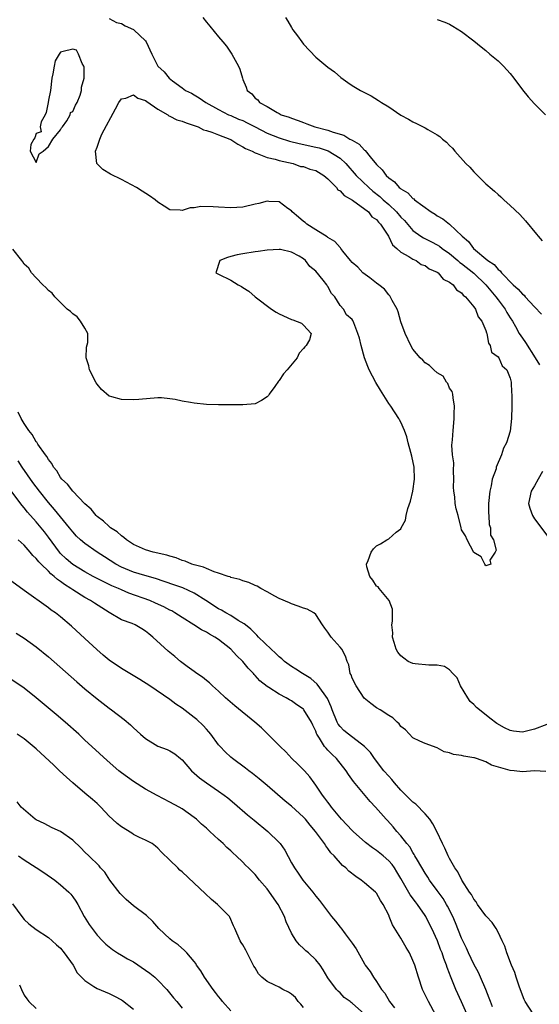
# Model space of a CAD drawing. Units: inches. Extents: x 2559000 to 2562000, y 1551000 to 1554000.
# Drawn here: x 2559472 to 2559558, y 1553303 to 1553465 of the extents above; entities that cross this region are included whole.
import ezdxf

# ---------------------------------------------------------------- set-up
doc = ezdxf.new("R2010")
doc.units = ezdxf.units.IN
doc.header["$MEASUREMENT"] = 0
doc.layers.add('LD25591551_2ft', color=33, linetype='Continuous')

msp = doc.modelspace()

# ---------------------------------------------------------------- linework, layer by layer
at = {"layer": 'LD25591551_2ft'}
for points, elevation in [([(2559487, 1553464.85), (2559488.2, 1553464.2), (2559489, 1553464.01), (2559489.64, 1553463.65), (2559491, 1553463.05), (2559491.07, 1553463), (2559493, 1553461.15), (2559493.1, 1553461), (2559494.02, 1553459), (2559495.02, 1553457), (2559496.07, 1553456.07), (2559496.86, 1553455), (2559497.42, 1553454.58), (2559499, 1553453.46), (2559499.57, 1553453), (2559500.55, 1553452.55), (2559501, 1553452.29), (2559501.8, 1553451.8), (2559502.92, 1553451), (2559505, 1553449.84), (2559506.63, 1553449), (2559507, 1553448.86), (2559508.3, 1553448.3), (2559509, 1553448.03), (2559509.69, 1553447.69), (2559511, 1553447), (2559513, 1553445.98), (2559515, 1553445.2), (2559516.65, 1553444.65), (2559518.26, 1553444.26), (2559521, 1553443.67), (2559521.54, 1553443.54), (2559523.06, 1553443.06), (2559525, 1553441.88), (2559525.96, 1553441), (2559527.66, 1553439), (2559529.72, 1553437), (2559530.41, 1553436.41), (2559531.53, 1553435.53), (2559532.09, 1553435), (2559533, 1553434.2), (2559534.28, 1553433), (2559535, 1553432.14), (2559535.58, 1553431.58), (2559537, 1553429.96), (2559538.3, 1553429), (2559538.72, 1553428.72), (2559540.06, 1553428.06), (2559541, 1553427.57), (2559541.35, 1553427.35), (2559541.8, 1553427), (2559543, 1553426.17), (2559544.37, 1553425), (2559544.7, 1553424.7), (2559545, 1553424.5), (2559547, 1553422.9), (2559549, 1553421), (2559550.66, 1553419), (2559551, 1553418.52), (2559552.18, 1553417), (2559552.47, 1553416.47), (2559553, 1553415.58), (2559553.39, 1553415), (2559553.88, 1553414.12), (2559554.48, 1553413), (2559555, 1553412.21), (2559555.51, 1553411.51), (2559557.11, 1553409), (2559557.82, 1553407.82)], 6800), ([(2559502.42, 1553465), (2559503, 1553464.27), (2559503.58, 1553463.58), (2559505, 1553461.84), (2559505.73, 1553461), (2559506.28, 1553460.28), (2559507.2, 1553459), (2559508.3, 1553457), (2559508.52, 1553456.52), (2559508.92, 1553455), (2559509, 1553454.79), (2559509.57, 1553453.57), (2559509.72, 1553453), (2559510.45, 1553452.45), (2559511, 1553451.73), (2559511.44, 1553451.44), (2559511.76, 1553451), (2559513, 1553450.34), (2559514.65, 1553449.35), (2559515, 1553449.18), (2559515.32, 1553449), (2559516.62, 1553448.62), (2559517, 1553448.44), (2559518.08, 1553448.08), (2559519, 1553447.7), (2559519.52, 1553447.52), (2559520.84, 1553447), (2559523, 1553446.47), (2559523.85, 1553446.15), (2559525.64, 1553445.64), (2559526.63, 1553445), (2559526.89, 1553444.89), (2559527, 1553444.8), (2559528.15, 1553444.15), (2559529, 1553443.18), (2559529.11, 1553443.11), (2559529.94, 1553442.06), (2559531, 1553440.8), (2559531.95, 1553439.95), (2559532.6, 1553439), (2559533, 1553438.6), (2559533.97, 1553437.97), (2559534.75, 1553437), (2559534.9, 1553436.9), (2559535, 1553436.79), (2559536.16, 1553436.16), (2559537, 1553435.2), (2559537.13, 1553435.14), (2559537.27, 1553435), (2559540.01, 1553433), (2559540.63, 1553432.63), (2559541, 1553432.37), (2559541.89, 1553431.89), (2559543, 1553430.96), (2559545.08, 1553429), (2559546.14, 1553428.14), (2559546.96, 1553427), (2559549.33, 1553425), (2559550.35, 1553424.35), (2559551, 1553423.52), (2559551.32, 1553423.32), (2559551.54, 1553423), (2559553.48, 1553421), (2559554.31, 1553420.31), (2559555, 1553419.47), (2559555.27, 1553419.27), (2559555.47, 1553419), (2559557, 1553417.36), (2559558.16, 1553416.16)], 6802), ([(2559516.02, 1553465), (2559516.4, 1553464.4), (2559517, 1553463.36), (2559517.23, 1553463), (2559517.99, 1553461.99), (2559518.7, 1553461), (2559519, 1553460.62), (2559521, 1553458.5), (2559523, 1553456.86), (2559524.07, 1553456.07), (2559525.15, 1553455.15), (2559526.3, 1553454.3), (2559527, 1553453.82), (2559528.34, 1553453), (2559530.09, 1553452.09), (2559531.34, 1553451.34), (2559531.83, 1553451), (2559533, 1553450.28), (2559535, 1553448.94), (2559536.26, 1553448.26), (2559537, 1553447.81), (2559537.57, 1553447.57), (2559539, 1553446.83), (2559539.45, 1553446.55), (2559541, 1553445.68), (2559541.42, 1553445.42), (2559541.87, 1553445), (2559542.5, 1553444.5), (2559543, 1553443.96), (2559543.48, 1553443.48), (2559543.87, 1553443), (2559545.68, 1553441), (2559546.34, 1553440.35), (2559547, 1553439.6), (2559547.31, 1553439.31), (2559547.59, 1553439), (2559549, 1553437.63), (2559549.34, 1553437.34), (2559549.69, 1553437), (2559550.42, 1553436.42), (2559551, 1553435.88), (2559551.48, 1553435.48), (2559551.97, 1553435), (2559553, 1553434.07), (2559554.56, 1553432.56), (2559555.53, 1553431.53), (2559557.35, 1553429.35), (2559557.6, 1553429), (2559558.24, 1553428.24)], 6804), ([(2559541, 1553464.71), (2559542.23, 1553464.23), (2559543, 1553463.89), (2559543.58, 1553463.58), (2559545, 1553462.72), (2559547, 1553461.19), (2559548.2, 1553460.2), (2559549, 1553459.56), (2559549.65, 1553459), (2559551, 1553457.88), (2559551.87, 1553457), (2559553, 1553455.78), (2559553.61, 1553455), (2559555, 1553453.13), (2559555.95, 1553451.95), (2559557, 1553450.8), (2559558.79, 1553449)], 6806), ([(2559559, 1553348.62), (2559557, 1553347.86), (2559555, 1553347.36), (2559553.52, 1553347.52), (2559553, 1553347.6), (2559552.06, 1553348.06), (2559550.8, 1553348.8), (2559549.65, 1553349.65), (2559547.94, 1553351), (2559547.43, 1553351.43), (2559547, 1553351.88), (2559546.41, 1553352.41), (2559546.03, 1553353), (2559544.84, 1553355), (2559544.27, 1553356.27), (2559543.53, 1553357), (2559543, 1553357.59), (2559542.16, 1553358.16), (2559541, 1553358.36), (2559539.63, 1553358.37), (2559537.38, 1553358.62), (2559537, 1553358.65), (2559536.21, 1553359), (2559535.51, 1553359.51), (2559535, 1553359.9), (2559534.51, 1553360.51), (2559534.25, 1553361), (2559533.89, 1553362.11), (2559533.65, 1553363), (2559533.69, 1553363.69), (2559533.54, 1553365), (2559533.63, 1553365.63), (2559533.65, 1553367), (2559533.61, 1553367.61), (2559533.07, 1553369), (2559531.45, 1553371), (2559531.27, 1553371.27), (2559531, 1553371.41), (2559530.39, 1553372.39), (2559529.88, 1553373), (2559529.41, 1553374.59), (2559529.34, 1553375), (2559529.62, 1553375.62), (2559530.13, 1553377), (2559530.49, 1553377.51), (2559531, 1553378.03), (2559531.66, 1553378.34), (2559532.71, 1553379), (2559533, 1553379.16), (2559534.25, 1553380.25), (2559535, 1553380.85), (2559535.07, 1553381), (2559535.74, 1553382.26), (2559535.87, 1553383), (2559536.17, 1553384.17), (2559536.61, 1553385.39), (2559536.98, 1553387), (2559537.24, 1553389), (2559537.17, 1553391), (2559536.81, 1553392.81), (2559536.63, 1553393.37), (2559536.2, 1553395), (2559536, 1553396), (2559535.59, 1553397), (2559535, 1553398.38), (2559534.79, 1553398.79), (2559534.66, 1553399), (2559533.33, 1553401), (2559533, 1553401.46), (2559531.64, 1553403.64), (2559530.9, 1553404.9), (2559529.8, 1553407), (2559529.56, 1553407.56), (2559529.03, 1553409), (2559528.48, 1553411), (2559528.21, 1553412.21), (2559527.93, 1553413), (2559527.24, 1553414.76), (2559527.17, 1553415), (2559527.11, 1553415.11), (2559527, 1553415.28), (2559526.07, 1553416.07), (2559525.55, 1553417), (2559525, 1553417.59), (2559524.16, 1553419), (2559523.58, 1553419.58), (2559523, 1553420.72), (2559522.86, 1553420.86), (2559522.82, 1553421), (2559522.21, 1553421.79), (2559521, 1553423.27), (2559520, 1553424), (2559519.32, 1553425), (2559519, 1553425.28), (2559518.28, 1553425.72), (2559517, 1553426.38), (2559515.21, 1553426.79), (2559515, 1553426.82), (2559513, 1553426.71), (2559511.51, 1553426.49), (2559511, 1553426.43), (2559509, 1553426.1), (2559508.08, 1553425.92), (2559507, 1553425.66), (2559506.49, 1553425.51), (2559505.23, 1553425), (2559504.53, 1553423), (2559505, 1553422.73), (2559507, 1553421.74), (2559508.21, 1553421), (2559508.75, 1553420.75), (2559509, 1553420.58), (2559509.98, 1553419.98), (2559511.04, 1553419), (2559513.69, 1553417), (2559514.5, 1553416.5), (2559515, 1553416.24), (2559517, 1553415.3), (2559517.24, 1553415.24), (2559518.67, 1553414.67), (2559519, 1553414.36), (2559520.26, 1553413), (2559519.96, 1553411.96), (2559519.44, 1553411), (2559519.22, 1553410.78), (2559519, 1553410.49), (2559518.27, 1553409.73), (2559517.93, 1553409), (2559516.28, 1553407), (2559515.68, 1553406.32), (2559515, 1553405.24), (2559514.88, 1553405.12), (2559514.24, 1553404.24), (2559513.31, 1553403), (2559513.2, 1553402.8), (2559513, 1553402.54), (2559512.07, 1553401.93), (2559511, 1553401.43), (2559509, 1553401.25), (2559507, 1553401.23), (2559505, 1553401.26), (2559503, 1553401.32), (2559501, 1553401.49), (2559500.38, 1553401.62), (2559499, 1553401.84), (2559497.88, 1553402.12), (2559497, 1553402.24), (2559495.63, 1553402.37), (2559495, 1553402.37), (2559491.89, 1553402.11), (2559491, 1553402.07), (2559489, 1553402.11), (2559487.44, 1553402.56), (2559487, 1553402.66), (2559485.74, 1553403.74), (2559485, 1553404.67), (2559484.88, 1553404.88), (2559483.78, 1553407), (2559483.66, 1553407.66), (2559483.19, 1553409), (2559483.25, 1553410.75), (2559483.48, 1553411.48), (2559483.46, 1553413), (2559483, 1553413.88), (2559482.26, 1553415), (2559481.73, 1553415.73), (2559481, 1553416.2), (2559480.61, 1553416.61), (2559480.09, 1553417), (2559479, 1553418.08), (2559478.03, 1553419), (2559477.61, 1553419.61), (2559477, 1553420.06), (2559476.57, 1553420.57), (2559476.07, 1553421), (2559475, 1553422.13), (2559474.22, 1553423), (2559473.76, 1553423.76), (2559473, 1553424.41), (2559472.79, 1553424.79), (2559472.61, 1553425), (2559471.13, 1553426.87)], 6800), ([(2559558.88, 1553340.88), (2559556.99, 1553340.99), (2559555, 1553340.82), (2559553.66, 1553341), (2559553, 1553341.06), (2559549.93, 1553341.93), (2559549, 1553342.45), (2559547.44, 1553343), (2559547.1, 1553343.1), (2559547, 1553343.15), (2559545.37, 1553343.37), (2559545, 1553343.49), (2559543.67, 1553343.67), (2559543, 1553343.96), (2559542.13, 1553344.13), (2559541, 1553344.79), (2559539, 1553345.49), (2559538.11, 1553345.89), (2559537, 1553346.42), (2559535.76, 1553347.76), (2559535, 1553348.29), (2559534.71, 1553348.71), (2559534.37, 1553349), (2559533.69, 1553349.69), (2559533, 1553350.11), (2559531.57, 1553351), (2559531, 1553351.38), (2559530.05, 1553352.05), (2559528.97, 1553352.97), (2559527.63, 1553355), (2559527, 1553356.26), (2559526.81, 1553356.81), (2559526.68, 1553357), (2559526.42, 1553358.42), (2559526.14, 1553359), (2559525.88, 1553359.88), (2559525.27, 1553361), (2559525, 1553361.34), (2559523.54, 1553363), (2559523, 1553363.8), (2559522.49, 1553364.49), (2559522.08, 1553365), (2559521, 1553366.72), (2559520.67, 1553367), (2559519.58, 1553367.58), (2559519, 1553367.75), (2559518.11, 1553368.11), (2559517, 1553368.46), (2559516.66, 1553368.66), (2559515, 1553369.36), (2559514.26, 1553369.74), (2559513, 1553370.45), (2559511.95, 1553371), (2559511.37, 1553371.37), (2559511, 1553371.51), (2559509.99, 1553371.99), (2559509, 1553372.28), (2559508.49, 1553372.49), (2559507, 1553372.84), (2559506.9, 1553372.9), (2559506.56, 1553373), (2559505, 1553373.55), (2559504.25, 1553373.75), (2559503, 1553374.28), (2559502.51, 1553374.52), (2559501, 1553374.88), (2559500.61, 1553375), (2559499.5, 1553375.5), (2559499, 1553375.62), (2559498.04, 1553376.04), (2559497, 1553376.3), (2559496.49, 1553376.49), (2559494.22, 1553377), (2559493, 1553377.37), (2559491, 1553378.25), (2559489.84, 1553379), (2559489.4, 1553379.4), (2559489, 1553379.66), (2559488.32, 1553380.32), (2559487.24, 1553381), (2559487, 1553381.19), (2559486.07, 1553382.07), (2559485, 1553382.86), (2559484.85, 1553383), (2559484.05, 1553384.05), (2559483, 1553384.96), (2559481, 1553387), (2559480.16, 1553388.16), (2559479.22, 1553389), (2559479, 1553389.27), (2559478.39, 1553390.39), (2559477.86, 1553391), (2559477.58, 1553391.58), (2559477, 1553392.22), (2559476.73, 1553392.73), (2559476.5, 1553393), (2559475.26, 1553394.74), (2559475.07, 1553395.07), (2559475, 1553395.13), (2559474.34, 1553396.34), (2559473.78, 1553397), (2559473, 1553398.15), (2559472.5, 1553399), (2559472.02, 1553400.02)], 6802), ([(2559556.77, 1553301), (2559555.48, 1553303), (2559555.32, 1553303.32), (2559555, 1553304.04), (2559554.47, 1553305.53), (2559554, 1553307), (2559553.78, 1553307.78), (2559553.21, 1553309), (2559552.44, 1553311), (2559552.12, 1553312.12), (2559551.7, 1553313), (2559551, 1553314.4), (2559550.67, 1553315), (2559550.03, 1553316.03), (2559549.12, 1553317), (2559549.07, 1553317.07), (2559549, 1553317.13), (2559547.64, 1553319), (2559547.4, 1553319.4), (2559547, 1553319.84), (2559546.61, 1553320.61), (2559546.31, 1553321), (2559545.03, 1553322.97), (2559544.36, 1553324.36), (2559543.9, 1553325), (2559543, 1553326.57), (2559542.79, 1553327), (2559542.25, 1553328.25), (2559541.88, 1553329), (2559540.94, 1553331), (2559540.26, 1553332.26), (2559539.77, 1553333), (2559539, 1553333.91), (2559537.47, 1553335.47), (2559537, 1553335.84), (2559535.81, 1553337), (2559535, 1553337.82), (2559533.94, 1553339), (2559533.52, 1553339.53), (2559533, 1553340.08), (2559532.2, 1553341), (2559530.66, 1553343), (2559529.99, 1553343.99), (2559529, 1553345.01), (2559526.39, 1553347), (2559525.63, 1553347.63), (2559525, 1553348.28), (2559524.69, 1553348.69), (2559524.54, 1553349), (2559523.72, 1553351), (2559523.54, 1553351.54), (2559522.91, 1553352.91), (2559522.37, 1553353.64), (2559521.23, 1553355.23), (2559520.16, 1553356.16), (2559518.82, 1553357), (2559517.74, 1553357.74), (2559517, 1553358.17), (2559515.86, 1553359), (2559515.41, 1553359.41), (2559515, 1553359.73), (2559514.37, 1553360.37), (2559513.66, 1553361), (2559511.6, 1553363), (2559511.32, 1553363.32), (2559511, 1553363.58), (2559510.31, 1553364.31), (2559509.41, 1553365), (2559509.2, 1553365.2), (2559508.25, 1553365.75), (2559507, 1553366.56), (2559506.22, 1553367), (2559505.46, 1553367.46), (2559505, 1553367.67), (2559502.93, 1553369), (2559501, 1553370.21), (2559499.1, 1553371.1), (2559497.63, 1553371.63), (2559494.63, 1553372.63), (2559492.87, 1553373.13), (2559491, 1553373.69), (2559489, 1553374.51), (2559488.1, 1553375), (2559486.21, 1553376.21), (2559485.01, 1553377), (2559483, 1553378.39), (2559482.29, 1553379), (2559481.64, 1553379.64), (2559481, 1553380.33), (2559480.48, 1553381), (2559478.01, 1553384.01), (2559477, 1553385.14), (2559475.52, 1553387), (2559474.46, 1553388.46), (2559472.68, 1553391), (2559472, 1553392)], 6804), ([(2559558.29, 1553390.29), (2559557.62, 1553389), (2559557, 1553387.92), (2559556.44, 1553387), (2559556.01, 1553385), (2559556.22, 1553384.22), (2559556.65, 1553383), (2559557, 1553382.47), (2559559.33, 1553379.33)], 6800), ([(2559550.11, 1553302.11), (2559549.73, 1553303), (2559549.56, 1553303.56), (2559548.99, 1553304.99), (2559548.12, 1553307), (2559547.77, 1553307.77), (2559547, 1553309.15), (2559546.15, 1553311), (2559545.8, 1553311.8), (2559545, 1553313.45), (2559543.98, 1553315.98), (2559543.55, 1553317), (2559542.69, 1553318.69), (2559542.52, 1553319), (2559541.94, 1553319.94), (2559541, 1553321.27), (2559539.71, 1553323), (2559539.45, 1553323.45), (2559539, 1553324.14), (2559537.73, 1553326.27), (2559537.33, 1553327), (2559537.22, 1553327.22), (2559537, 1553327.54), (2559536.47, 1553328.47), (2559535.97, 1553329), (2559535, 1553330.28), (2559534.34, 1553331), (2559533.74, 1553331.74), (2559532.79, 1553332.79), (2559532.58, 1553333), (2559530.82, 1553335), (2559529.93, 1553335.93), (2559527.23, 1553339.23), (2559526.39, 1553340.39), (2559526.02, 1553341), (2559524.4, 1553343), (2559523.69, 1553343.69), (2559523, 1553344.4), (2559522.69, 1553344.69), (2559522.46, 1553345), (2559521.64, 1553346.36), (2559521.2, 1553347), (2559521.14, 1553347.14), (2559521, 1553347.53), (2559520.51, 1553348.52), (2559520.31, 1553349), (2559519.05, 1553351.05), (2559519, 1553351.11), (2559517.86, 1553351.86), (2559517, 1553352.49), (2559516.66, 1553352.65), (2559516.12, 1553353), (2559515, 1553353.62), (2559513.28, 1553354.72), (2559513, 1553354.88), (2559511.8, 1553355.8), (2559511, 1553356.7), (2559510.85, 1553356.85), (2559510.73, 1553357), (2559509.87, 1553357.88), (2559509.01, 1553359), (2559507.96, 1553359.96), (2559507.04, 1553361), (2559505, 1553362.61), (2559504.41, 1553363), (2559503.49, 1553363.49), (2559503, 1553363.8), (2559502.18, 1553364.18), (2559500.94, 1553365), (2559499, 1553366.21), (2559497.83, 1553367), (2559497.3, 1553367.3), (2559497, 1553367.45), (2559496, 1553368), (2559494.61, 1553368.61), (2559493.67, 1553369), (2559490.24, 1553370.24), (2559489, 1553370.77), (2559488.51, 1553371), (2559487.45, 1553371.45), (2559487, 1553371.68), (2559486.1, 1553372.1), (2559484.37, 1553373), (2559483, 1553373.74), (2559481, 1553374.96), (2559479.91, 1553375.91), (2559479, 1553376.77), (2559478.8, 1553377), (2559477, 1553379.46), (2559476.35, 1553380.35), (2559475.83, 1553381), (2559475, 1553381.99), (2559473.57, 1553383.57), (2559473, 1553384.31), (2559472.66, 1553384.66), (2559471, 1553386.94)], 6806), ([(2559545.87, 1553301), (2559545, 1553302.95), (2559544.05, 1553305), (2559543.4, 1553306.6), (2559543.15, 1553307.15), (2559543, 1553307.6), (2559542.6, 1553308.6), (2559542.49, 1553309), (2559542.06, 1553310.06), (2559541.78, 1553311), (2559541.55, 1553311.55), (2559541.03, 1553313), (2559540.11, 1553315), (2559539.74, 1553315.74), (2559539.09, 1553317), (2559539, 1553317.15), (2559537.73, 1553319), (2559537.4, 1553319.4), (2559536.56, 1553320.56), (2559535, 1553323.28), (2559534.36, 1553324.36), (2559533.95, 1553325), (2559533.55, 1553325.55), (2559533, 1553326.19), (2559532.09, 1553327), (2559531, 1553327.89), (2559530.32, 1553328.32), (2559529.2, 1553329.2), (2559527.15, 1553331), (2559527, 1553331.15), (2559526.11, 1553332.11), (2559525.26, 1553333), (2559523.59, 1553335), (2559523.35, 1553335.35), (2559523, 1553335.8), (2559522.5, 1553336.5), (2559522.09, 1553337), (2559521, 1553338.64), (2559520.71, 1553339), (2559520.01, 1553340.01), (2559519.12, 1553341), (2559518.07, 1553342.07), (2559517.04, 1553343.04), (2559516.09, 1553344.09), (2559515.12, 1553345), (2559512.04, 1553348.04), (2559510.96, 1553349), (2559507.66, 1553351.66), (2559506.15, 1553353), (2559505, 1553354.11), (2559503.98, 1553355), (2559503.49, 1553355.49), (2559503, 1553355.85), (2559502.38, 1553356.38), (2559501.43, 1553357), (2559501.19, 1553357.19), (2559501, 1553357.31), (2559499.84, 1553358.16), (2559498.73, 1553359), (2559497.79, 1553359.79), (2559496.69, 1553360.69), (2559494.19, 1553363), (2559493.52, 1553363.52), (2559493, 1553363.97), (2559492.35, 1553364.34), (2559491.28, 1553365), (2559490.78, 1553365.22), (2559489, 1553365.87), (2559487, 1553367.05), (2559485.8, 1553367.8), (2559484.57, 1553368.57), (2559483.94, 1553369), (2559483, 1553369.5), (2559481, 1553370.77), (2559480.68, 1553371), (2559479.66, 1553371.66), (2559479, 1553372.17), (2559478.49, 1553372.49), (2559477.96, 1553373), (2559477.41, 1553373.41), (2559477, 1553373.85), (2559475.81, 1553375), (2559475.41, 1553375.41), (2559475, 1553375.96), (2559474.45, 1553376.45), (2559473.99, 1553377), (2559473, 1553378.13), (2559472, 1553379)], 6808), ([(2559540.77, 1553300.77), (2559539.53, 1553303), (2559538.58, 1553305), (2559537.89, 1553307), (2559537.28, 1553309), (2559537, 1553309.74), (2559536.41, 1553311), (2559535.9, 1553311.9), (2559535, 1553313.45), (2559533.64, 1553315.64), (2559533.1, 1553317), (2559533.06, 1553317.06), (2559533, 1553317.23), (2559532.1, 1553319), (2559531.64, 1553319.64), (2559531, 1553320.83), (2559530.85, 1553321), (2559529, 1553322.57), (2559528.46, 1553323), (2559527.57, 1553323.57), (2559526.46, 1553324.46), (2559525.92, 1553325), (2559525.41, 1553325.41), (2559524.01, 1553327), (2559523.5, 1553327.5), (2559523, 1553328.2), (2559522.64, 1553328.64), (2559522.43, 1553329), (2559520.97, 1553331), (2559520.05, 1553332.05), (2559519.3, 1553333), (2559519, 1553333.33), (2559517, 1553335.16), (2559515.98, 1553335.98), (2559513, 1553338.58), (2559511.69, 1553339.69), (2559510.58, 1553340.57), (2559509.96, 1553341), (2559509.44, 1553341.44), (2559507.27, 1553343), (2559507, 1553343.23), (2559506.1, 1553344.1), (2559505.24, 1553345), (2559505, 1553345.27), (2559503.75, 1553347), (2559503.41, 1553347.41), (2559503, 1553347.82), (2559502.45, 1553348.45), (2559501.42, 1553349.42), (2559501, 1553349.78), (2559499, 1553351.3), (2559497.96, 1553351.96), (2559497, 1553352.7), (2559493.69, 1553355), (2559492.03, 1553356.03), (2559489, 1553357.83), (2559487, 1553359.2), (2559486.01, 1553360.01), (2559484.94, 1553360.94), (2559483, 1553362.78), (2559480.8, 1553364.8), (2559479, 1553366.32), (2559478.14, 1553367), (2559477.46, 1553367.46), (2559477, 1553367.84), (2559473, 1553370.67), (2559471, 1553372.17)], 6810), ([(2559471.67, 1553363.67), (2559473, 1553362.85), (2559475, 1553361.39), (2559477, 1553359.73), (2559481.66, 1553355.66), (2559483, 1553354.51), (2559485, 1553352.83), (2559487, 1553351.28), (2559487.4, 1553351), (2559489.45, 1553349.45), (2559490.53, 1553348.53), (2559491, 1553348.08), (2559492.18, 1553347), (2559493, 1553346.28), (2559495, 1553345.06), (2559496.52, 1553344.52), (2559497, 1553344.27), (2559497.8, 1553343.8), (2559498.71, 1553343), (2559499, 1553342.77), (2559500.53, 1553341), (2559501.85, 1553339.85), (2559503, 1553339), (2559505, 1553337.64), (2559505.9, 1553337), (2559506.51, 1553336.51), (2559507.6, 1553335.6), (2559509.75, 1553333.75), (2559510.84, 1553332.84), (2559513.11, 1553331), (2559515, 1553329.18), (2559515.16, 1553329), (2559515.92, 1553327.92), (2559517, 1553325.83), (2559517.48, 1553325), (2559518.11, 1553324.11), (2559518.88, 1553323), (2559520.51, 1553321), (2559521, 1553320.35), (2559521.62, 1553319.61), (2559523.6, 1553317), (2559524.24, 1553316.24), (2559525, 1553315.27), (2559525.13, 1553315.13), (2559525.84, 1553314.16), (2559526.85, 1553312.85), (2559527, 1553312.59), (2559527.65, 1553311.65), (2559529, 1553309.21), (2559529.15, 1553309), (2559529.96, 1553307.96), (2559530.52, 1553307), (2559531, 1553306.32), (2559531.84, 1553305), (2559532.37, 1553304.37), (2559533.14, 1553303), (2559533.98, 1553301.98)], 6812), ([(2559529, 1553300.9), (2559527, 1553302.75), (2559526.84, 1553302.84), (2559526.65, 1553303), (2559525.69, 1553303.69), (2559525, 1553304.44), (2559524.68, 1553304.68), (2559524.39, 1553305), (2559523, 1553306.89), (2559522.24, 1553308.24), (2559521.71, 1553309), (2559521, 1553309.87), (2559519.8, 1553311), (2559519.36, 1553311.36), (2559519, 1553311.71), (2559518.31, 1553312.31), (2559517.76, 1553313), (2559517, 1553314.26), (2559516.13, 1553316.13), (2559515.87, 1553317), (2559514.82, 1553319), (2559513, 1553321.55), (2559511.72, 1553323), (2559511, 1553323.93), (2559509.95, 1553325), (2559509.46, 1553325.46), (2559509, 1553325.95), (2559507.92, 1553327), (2559507.42, 1553327.42), (2559507, 1553327.82), (2559506.38, 1553328.38), (2559505.76, 1553329), (2559505, 1553329.68), (2559503.58, 1553331), (2559503.27, 1553331.27), (2559503, 1553331.53), (2559502.21, 1553332.21), (2559501.37, 1553333), (2559501, 1553333.3), (2559499, 1553334.71), (2559498.51, 1553335), (2559497, 1553335.85), (2559494.9, 1553336.9), (2559493, 1553337.96), (2559491, 1553339.21), (2559489, 1553340.65), (2559488.57, 1553341), (2559486.66, 1553342.66), (2559484.16, 1553345), (2559483, 1553346.05), (2559481.98, 1553347), (2559479.75, 1553349), (2559478.27, 1553350.27), (2559475, 1553353.02), (2559473, 1553354.62), (2559471, 1553355.99)], 6814), ([(2559519, 1553302.04), (2559518.56, 1553302.56), (2559518.12, 1553303), (2559517.64, 1553303.64), (2559517, 1553304.22), (2559516.53, 1553304.53), (2559515.59, 1553305), (2559515, 1553305.34), (2559514.28, 1553305.72), (2559513, 1553306.31), (2559512.12, 1553307), (2559511.56, 1553307.56), (2559511, 1553308.53), (2559510.82, 1553308.82), (2559509.69, 1553311), (2559509.48, 1553311.48), (2559509, 1553312.34), (2559508.74, 1553312.74), (2559508.55, 1553313), (2559507.67, 1553315), (2559507.48, 1553315.48), (2559506.87, 1553316.87), (2559506.79, 1553317), (2559504.84, 1553319), (2559503.82, 1553319.82), (2559502.78, 1553320.78), (2559501, 1553322.5), (2559499, 1553324.36), (2559498.65, 1553324.65), (2559498.28, 1553325), (2559497, 1553326.26), (2559495.59, 1553327.59), (2559495, 1553328.27), (2559494.6, 1553328.6), (2559494.05, 1553329), (2559493, 1553329.58), (2559491.98, 1553330.02), (2559491, 1553330.5), (2559490.71, 1553330.71), (2559489, 1553331.74), (2559488.3, 1553332.3), (2559487.54, 1553333), (2559487, 1553333.53), (2559485.62, 1553335), (2559485.31, 1553335.31), (2559485, 1553335.6), (2559484.26, 1553336.26), (2559483, 1553337.29), (2559481, 1553338.98), (2559479.96, 1553339.96), (2559478.83, 1553341), (2559477.91, 1553341.91), (2559475, 1553344.62), (2559473, 1553346.23), (2559471.88, 1553347)], 6816), ([(2559507, 1553301.47), (2559505.67, 1553303), (2559505.38, 1553303.38), (2559505, 1553303.82), (2559504.51, 1553304.51), (2559504.11, 1553305), (2559502.69, 1553307), (2559502.07, 1553308.07), (2559501.39, 1553309), (2559501.24, 1553309.24), (2559501, 1553309.59), (2559499.77, 1553311), (2559499.4, 1553311.4), (2559498.34, 1553312.34), (2559497.36, 1553313), (2559497, 1553313.3), (2559495.18, 1553315), (2559494.17, 1553316.17), (2559493.14, 1553317.14), (2559491, 1553318.78), (2559489.81, 1553319.81), (2559489, 1553320.56), (2559488.79, 1553320.79), (2559487.1, 1553323), (2559486.28, 1553324.28), (2559485.59, 1553325), (2559485.34, 1553325.34), (2559483.64, 1553327), (2559483, 1553327.59), (2559482.31, 1553328.31), (2559481, 1553329.59), (2559479, 1553331.01), (2559477.62, 1553331.62), (2559476.3, 1553332.3), (2559475, 1553332.89), (2559474.84, 1553333), (2559472.49, 1553335), (2559471.87, 1553335.87)], 6818), ([(2559472.1, 1553327), (2559473, 1553326.35), (2559475, 1553325.05), (2559476.25, 1553324.25), (2559478.05, 1553323), (2559479, 1553322.24), (2559480.37, 1553321), (2559480.67, 1553320.67), (2559481, 1553320.24), (2559481.51, 1553319.51), (2559481.82, 1553319), (2559482.88, 1553317), (2559483.71, 1553315.71), (2559484.19, 1553315), (2559485, 1553313.94), (2559485.88, 1553313), (2559486.45, 1553312.45), (2559487, 1553311.98), (2559487.55, 1553311.55), (2559488.37, 1553311), (2559489, 1553310.65), (2559490.03, 1553310.03), (2559491, 1553309.52), (2559493, 1553308.19), (2559493.69, 1553307.69), (2559494.52, 1553307), (2559495, 1553306.54), (2559496.48, 1553305), (2559497.61, 1553303.61), (2559498.15, 1553303), (2559499, 1553301.91)], 6820), ([(2559471.08, 1553319.08), (2559472.62, 1553317), (2559473, 1553316.53), (2559473.8, 1553315.8), (2559475, 1553314.85), (2559477, 1553313.55), (2559477.62, 1553313), (2559478.33, 1553312.33), (2559479, 1553311.76), (2559479.61, 1553311), (2559481.05, 1553309), (2559481.75, 1553307.75), (2559482.45, 1553307), (2559483, 1553306.44), (2559484.5, 1553305.5), (2559485, 1553305.15), (2559487, 1553304.3), (2559487.88, 1553303.88), (2559489, 1553303.29), (2559489.17, 1553303.17), (2559491, 1553301.77)], 6822), ([(2559472.25, 1553305.75), (2559472.56, 1553305), (2559473, 1553304.03), (2559473.42, 1553303.42), (2559473.75, 1553303), (2559475, 1553301.83)], 6824)]:
    msp.add_lwpolyline(points, dxfattribs=dict(at, elevation=elevation))
for points, elevation in [([(2559475.45, 1553442.55), (2559476.15, 1553443), (2559477, 1553443.75), (2559477.75, 1553445), (2559479, 1553446.51), (2559479.16, 1553446.84), (2559479.29, 1553447), (2559480.02, 1553448.02), (2559480.57, 1553449), (2559480.65, 1553449.35), (2559481, 1553449.55), (2559481.43, 1553450.57), (2559481.71, 1553451), (2559482.24, 1553452.24), (2559482.47, 1553453), (2559482.47, 1553453.53), (2559482.9, 1553455), (2559482.87, 1553456.87), (2559482.82, 1553457), (2559482.56, 1553457.44), (2559481.93, 1553459), (2559481.62, 1553459.62), (2559481, 1553459.82), (2559479.43, 1553459.43), (2559479, 1553459.3), (2559478.76, 1553459), (2559478.11, 1553457.89), (2559477.94, 1553457), (2559477.73, 1553455.73), (2559477.55, 1553455), (2559477.32, 1553453), (2559477, 1553451.38), (2559476.95, 1553451), (2559476.63, 1553449.37), (2559476.46, 1553449), (2559475.83, 1553447.83), (2559475.63, 1553447), (2559475.83, 1553446.17), (2559475, 1553445.93), (2559474.79, 1553445.21), (2559474.62, 1553445), (2559474.12, 1553444.12), (2559473.97, 1553443), (2559475, 1553441.15)], 6800), ([(2559545.65, 1553379.65), (2559545, 1553380.68), (2559544.91, 1553381), (2559544.43, 1553383), (2559544.1, 1553384.1), (2559543.96, 1553385), (2559543.89, 1553386.11), (2559543.73, 1553387), (2559543.69, 1553387.69), (2559543.7, 1553389), (2559543.64, 1553390.36), (2559543.7, 1553391.7), (2559543.51, 1553393), (2559543.38, 1553394.62), (2559543.5, 1553395.5), (2559543.59, 1553397), (2559543.74, 1553398.26), (2559543.8, 1553399), (2559543.8, 1553399.8), (2559543.84, 1553401), (2559543.59, 1553402.41), (2559543.54, 1553403), (2559543.43, 1553403.43), (2559543, 1553404.01), (2559542.75, 1553404.75), (2559542.53, 1553405), (2559541.94, 1553405.94), (2559541, 1553406.5), (2559540.44, 1553407), (2559539.74, 1553407.74), (2559539, 1553408.17), (2559538.6, 1553408.6), (2559538.2, 1553409), (2559537, 1553410.39), (2559536.64, 1553411), (2559535.73, 1553413), (2559535, 1553414.89), (2559534.55, 1553416.55), (2559534.41, 1553417), (2559533.57, 1553418.43), (2559533.21, 1553419.21), (2559533, 1553419.34), (2559532.31, 1553420.31), (2559531.36, 1553421), (2559531, 1553421.3), (2559529.87, 1553422.13), (2559528.76, 1553423), (2559527.92, 1553423.92), (2559527, 1553424.67), (2559526.71, 1553425), (2559525.46, 1553426.54), (2559525.11, 1553427), (2559525.07, 1553427.07), (2559525, 1553427.12), (2559524.15, 1553428.15), (2559523, 1553428.8), (2559522.9, 1553428.9), (2559521, 1553430.06), (2559519.51, 1553431), (2559519.26, 1553431.26), (2559519, 1553431.43), (2559518.16, 1553432.16), (2559517.13, 1553433), (2559517, 1553433.17), (2559516.41, 1553433.59), (2559515, 1553434.67), (2559513.27, 1553434.73), (2559513, 1553434.77), (2559511.62, 1553434.38), (2559511, 1553434.27), (2559509, 1553433.81), (2559507, 1553433.66), (2559505, 1553433.78), (2559504.14, 1553433.86), (2559502.08, 1553433.92), (2559501, 1553433.69), (2559500.3, 1553433.7), (2559499, 1553433.22), (2559498.7, 1553433.3), (2559497, 1553433.32), (2559496.04, 1553433.96), (2559495, 1553434.61), (2559494.54, 1553435), (2559493.63, 1553435.63), (2559492.43, 1553436.43), (2559491.52, 1553437), (2559489, 1553438.33), (2559487.23, 1553439.23), (2559485.97, 1553439.97), (2559484.98, 1553440.98), (2559484.76, 1553443), (2559485, 1553443.64), (2559485.46, 1553445), (2559485.81, 1553445.81), (2559488.03, 1553449.97), (2559488.6, 1553451), (2559489, 1553451.64), (2559489.74, 1553451.74), (2559491, 1553452.29), (2559491.73, 1553451.73), (2559493, 1553451.32), (2559493.18, 1553451.18), (2559495, 1553449.92), (2559496.63, 1553449), (2559496.83, 1553448.83), (2559497, 1553448.77), (2559498.16, 1553448.16), (2559499, 1553447.93), (2559499.65, 1553447.65), (2559501, 1553447.24), (2559501.17, 1553447.17), (2559501.62, 1553447), (2559502.52, 1553446.52), (2559503, 1553446.41), (2559503.88, 1553446.12), (2559505, 1553445.67), (2559506.88, 1553445), (2559507, 1553444.94), (2559508.16, 1553444.16), (2559509, 1553443.74), (2559509.44, 1553443.44), (2559510.52, 1553443), (2559511, 1553442.72), (2559511.38, 1553442.62), (2559513, 1553441.96), (2559514.3, 1553441.7), (2559515, 1553441.46), (2559517.27, 1553441), (2559518.49, 1553440.49), (2559519, 1553440.46), (2559520.02, 1553440.02), (2559521, 1553439.8), (2559522.35, 1553439), (2559523, 1553438.47), (2559524.41, 1553437), (2559524.64, 1553436.64), (2559525, 1553436.47), (2559525.68, 1553435.68), (2559527.04, 1553434.96), (2559529.67, 1553433), (2559530.22, 1553432.22), (2559531, 1553431.76), (2559531.32, 1553431.32), (2559531.66, 1553431), (2559532.98, 1553429.02), (2559533.61, 1553427.61), (2559534.35, 1553427), (2559535, 1553426.37), (2559536.34, 1553425.66), (2559537, 1553425.21), (2559537.5, 1553425), (2559538.36, 1553424.36), (2559539, 1553424.17), (2559539.66, 1553423.66), (2559541, 1553423.08), (2559541.12, 1553423), (2559541.95, 1553421.95), (2559543, 1553421.46), (2559543.61, 1553421), (2559544.15, 1553420.15), (2559545, 1553419.68), (2559545.28, 1553419.28), (2559545.66, 1553419), (2559547, 1553417.4), (2559547.27, 1553417), (2559547.73, 1553415.73), (2559548.33, 1553415), (2559549, 1553413.47), (2559549.1, 1553413.1), (2559549.15, 1553413), (2559549.42, 1553411.42), (2559549.71, 1553411), (2559549.92, 1553409.92), (2559551, 1553409.15), (2559551.11, 1553409), (2559551.65, 1553407.65), (2559552.42, 1553407), (2559553, 1553405.63), (2559553.15, 1553405), (2559553.21, 1553403.21), (2559553.26, 1553403), (2559553.29, 1553402.71), (2559553.27, 1553401), (2559553.2, 1553399), (2559553, 1553396.88), (2559552.41, 1553395), (2559551.88, 1553394.12), (2559551.58, 1553393), (2559550.71, 1553391), (2559550.68, 1553390.68), (2559550.05, 1553389), (2559549.89, 1553387.89), (2559549.64, 1553387), (2559549.43, 1553385), (2559549.4, 1553383.4), (2559549.47, 1553383), (2559549.52, 1553381.52), (2559549.78, 1553381), (2559549.76, 1553379.76), (2559550.26, 1553379), (2559550.67, 1553377.33), (2559550.54, 1553377), (2559549.66, 1553375.66), (2559549.8, 1553375), (2559549, 1553374.72), (2559548.82, 1553375), (2559548.21, 1553376.21), (2559547, 1553376.94), (2559545.9, 1553379)], 6798)]:
    msp.add_lwpolyline(points, close=True, dxfattribs=dict(at, elevation=elevation))

doc.saveas('drawing.dxf')
